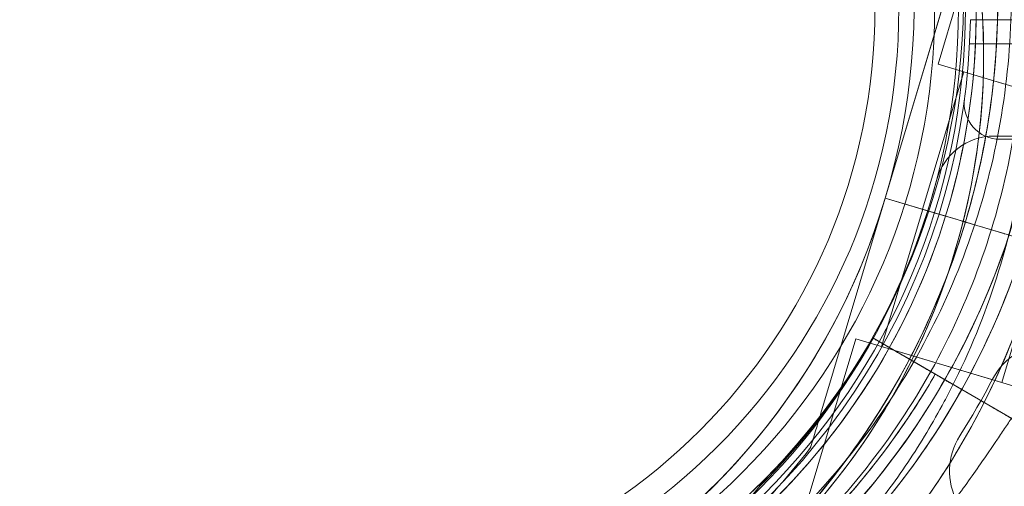
# Model space of a CAD drawing. Units: millimetres. Extents: x 26901 to 42446, y 12180 to 17843.
# Drawn here: x 29814 to 29896, y 15316 to 15356 of the extents above; entities that cross this region are included whole.
import ezdxf

# ---------------------------------------------------------------- set-up
doc = ezdxf.new("R2010")
doc.units = ezdxf.units.MM

# ---------------------------------------------------------------- blocks, each defined once
blk = doc.blocks.new('A$C6E406EC7')
at = {"color": 0, "linetype": 'Continuous', "lineweight": 0}
for p, q in [((2786.059, 9680.888), (2776.261, 9648.157)), ((2777.24, 9654.977), (2771.845, 9636.953)), ((2771.845, 9636.953), (2777.24, 9654.977)), ((2778.972, 9651.869), (2797.052, 9651.869)), ((3823.058, 9649.891), (2778.903, 9649.869)), ((2790.631, 9643.855), (2776.261, 9648.157)), ((2778.417, 9647.511), (2774.976, 9636.017)), ((2788.476, 9644.5), (2778.417, 9647.511)), ((2780.973, 9642.142), (2801.497, 9642.139)), ((2781.454, 9641.869), (3820.507, 9641.891)), ((2766.451, 9618.93), (2771.846, 9636.952)), ((2771.846, 9636.952), (2766.451, 9618.93)), ((2771.845, 9636.953), (2777.593, 9635.232)), ((2771.845, 9636.953), (2771.845, 9636.953)), ((2771.846, 9636.952), (2771.845, 9636.953)), ((2775.951, 9635.726), (2771.846, 9636.954)), ((2771.846, 9636.952), (2771.846, 9636.952)), ((2771.846, 9636.952), (2777.594, 9635.232)), ((2774.977, 9636.017), (2771.536, 9624.521)), ((2776.898, 9635.442), (2775.951, 9635.726)), ((2777.594, 9635.234), (2776.898, 9635.442)), ((2777.593, 9635.232), (2777.595, 9635.231)), ((2777.595, 9635.233), (2777.594, 9635.234)), ((2777.595, 9635.233), (2779.508, 9634.661)), ((2778.551, 9634.945), (2777.595, 9635.231)), ((2779.508, 9634.659), (2778.551, 9634.945)), ((2779.51, 9634.66), (2779.508, 9634.661)), ((2779.508, 9634.659), (2779.509, 9634.658)), ((2779.509, 9634.658), (2781.813, 9633.969)), ((2781.814, 9633.97), (2779.51, 9634.66)), ((2779.51, 9634.66), (2779.998, 9634.514)), ((2779.51, 9634.658), (2781.814, 9633.968)), ((2779.997, 9634.512), (2785.036, 9633.004)), ((2780.015, 9634.509), (2779.998, 9634.514)), ((2785.036, 9633.004), (2781.595, 9621.51)), ((2769.381, 9625.166), (2759.583, 9592.435)), ((2783.751, 9620.865), (2769.381, 9625.166)), ((2775.167, 9622.696), (2770.79, 9625.236)), ((2770.79, 9625.236), (2770.79, 9625.236)), ((2770.79, 9625.236), (2770.79, 9625.236)), ((2770.79, 9625.236), (2775.167, 9622.696)), ((2781.595, 9621.51), (2771.536, 9624.521)), ((2773.385, 9623.73), (2777.33, 9621.441)), ((2786.514, 9616.113), (2773.385, 9623.73)), ((2779.655, 9620.093), (2777.33, 9621.441)), ((2776.783, 9619.901), (2776.783, 9619.901)), ((2779.655, 9620.093), (2786.514, 9616.113)), ((2765.59, 9616.053), (2765.59, 9616.053))]:
    blk.add_line(p, q, dxfattribs=at)
for radius in [57.581, 57, 55, 52, 50]:
    blk.add_circle((2720.98, 9652.867), radius, dxfattribs=at)
for centre, radius, start, end in [((2716.76, 9653.442), 64.5, 343.33531, 163.33338), ((2720.893, 9653.858), 64.5, 73.33531, 253.33338), ((2721.96, 9652.408), 64.5, 76.66469, 208.18059), ((2721.96, 9652.408), 64.5, 76.66469, 208.18059), ((2720.891, 9653.86), 64.5, 253.33531, 73.33338), ((2722.573, 9648.945), 64.5, 331.81941, 103.33338), ((2722.573, 9648.945), 64.5, 283.33531, 103.33338), ((2722.575, 9648.944), 64.5, 103.33531, 283.33338), ((2720.893, 9653.858), 57.5, 73.33531, 253.33531), ((2720.893, 9653.858), 57.5, 73.33531, 253.33314), ((2716.76, 9653.442), 57.5, 343.33531, 163.33314), ((2716.76, 9653.442), 57.5, 343.33531, 163.33314), ((2721.96, 9652.408), 57.5, 76.66469, 248.6269), ((2721.96, 9652.408), 57.5, 76.66469, 248.62702), ((2720.891, 9653.86), 57.5, 253.33531, 73.33314), ((2720.891, 9653.86), 57.5, 253.33531, 73.33314), ((2720.893, 9653.858), 64.5, 121.81939, 253.33338), ((2722.573, 9648.945), 57.5, 283.33531, 103.33314), ((2722.575, 9648.944), 57.5, 103.33531, 283.33314), ((2722.575, 9648.944), 57.5, 103.33531, 283.33314), ((2720.891, 9653.86), 74.537, 291.26755, 35.40306), ((2721.957, 9652.407), 74.537, 294.59694, 29.96369), ((2716.76, 9653.442), 64.5, 343.33531, 31.81941), ((2721.957, 9652.407), 64.5, 256.66662, 28.18059), ((2721.957, 9652.407), 57.5, 256.66686, 29.91734), ((2721.957, 9652.407), 57.5, 256.66686, 28.18078), ((2716.761, 9653.444), 64.5, 163.33531, 343.33338), ((2716.761, 9653.444), 57.5, 163.33531, 261.37293), ((2716.761, 9653.444), 57.5, 163.33531, 343.33314), ((2722.573, 9648.945), 74.537, 321.26755, 11.42527), ((2722.573, 9648.945), 57.5, 283.33531, 11.82587), ((2720.98, 9652.867), 100.016, 300.57412, 0.56565), ((2720.98, 9652.867), 100.016, 180.57163, 299.42588), ((2720.98, 9652.867), 58, 300.98915, 359.01334), ((2781.454, 9644.869), 3, 172.46534, 270.00125), ((2780.972, 9637.142), 5, 89.99215, 165.0369), ((2721.074, 9653.15), 57, 314.9474, 345.0369), ((2716.761, 9653.444), 57.5, 263.25188, 343.33531), ((2721.074, 9653.15), 87, 311.244, 348.7403), ((2716.761, 9653.444), 64.5, 211.81941, 343.33338), ((2720.973, 9653.949), 57.5, 271.91018, 330.04148), ((2720.973, 9653.949), 57.5, 271.91018, 330.04148), ((2785.732, 9619.278), 5.5, 329.94555, 152.40149), ((2721.96, 9652.408), 64.5, 208.18059, 256.66469), ((2720.973, 9653.949), 63.561, 271.91018, 330.02601), ((2721.074, 9653.15), 67.492, 327.6372, 332.3471), ((2782.726, 9614.074), 5.5, 147.58281, 330.03875), ((2720.973, 9653.949), 75.686, 319.53225, 330.00249), ((2764.875, 9609.269), 5, 134.9474, 209.99215)]:
    blk.add_arc(centre, radius, start, end, dxfattribs=at)
for points, knots in [([(2665.105, 9621.947), (2661.856, 9628.012), (2659.586, 9634.6), (2657.233, 9648.157), (2657.151, 9655.124), (2659.182, 9668.734), (2661.295, 9675.373), (2667.505, 9687.653), (2671.599, 9693.29), (2681.356, 9702.993), (2687.016, 9707.057), (2699.329, 9713.198), (2705.981, 9715.275), (2716.219, 9716.745), (2719.686, 9716.961), (2723.149, 9716.897)], [2.649749, 2.649749, 2.649749, 2.649749, 2.969749, 2.969749, 3.289749, 3.289749, 3.609749, 3.609749, 3.929749, 3.929749, 4.249749, 4.249749, 4.569749, 4.569749, 4.730821, 4.730821, 4.730821, 4.730821]), ([(2739.39, 9715.651), (2745.981, 9713.677), (2752.252, 9710.641), (2763.524, 9702.748), (2768.522, 9697.894), (2776.738, 9686.856), (2779.955, 9680.675), (2784.282, 9667.613), (2785.392, 9660.734), (2785.391, 9646.974), (2784.28, 9640.096), (2779.95, 9627.035), (2776.732, 9620.855), (2768.514, 9609.818), (2763.515, 9604.964), (2756.903, 9600.337), (2755.91, 9599.681), (2754.898, 9599.054)], [0.290887, 0.290887, 0.290887, 0.290887, 0.610887, 0.610887, 0.930887, 0.930887, 1.250887, 1.250887, 1.570887, 1.570887, 1.890887, 1.890887, 2.210887, 2.210887, 2.530887, 2.530887, 2.586239, 2.586239, 2.586239, 2.586239]), ([(2667.75, 9623.364), (2664.652, 9629.147), (2662.487, 9635.428), (2660.244, 9648.355), (2660.165, 9654.998), (2662.102, 9667.974), (2664.117, 9674.305), (2670.037, 9686.013), (2673.942, 9691.389), (2683.244, 9700.64), (2688.641, 9704.515), (2700.382, 9710.371), (2706.724, 9712.351), (2713.476, 9713.32), (2713.734, 9713.356), (2713.993, 9713.39)], [2.649749, 2.649749, 2.649749, 2.649749, 2.969749, 2.969749, 3.289749, 3.289749, 3.609749, 3.609749, 3.929749, 3.929749, 4.249749, 4.249749, 4.569749, 4.569749, 4.582482, 4.582482, 4.582482, 4.582482]), ([(2707.698, 9711.706), (2714.392, 9713.293), (2721.342, 9713.799), (2735.049, 9712.599), (2741.805, 9710.894), (2754.44, 9705.443), (2760.316, 9701.699), (2770.594, 9692.551), (2774.995, 9687.148), (2781.874, 9675.231), (2784.351, 9668.719), (2787.132, 9655.243), (2787.435, 9648.281), (2785.836, 9634.615), (2783.934, 9627.911), (2780.522, 9620.598), (2779.989, 9619.533), (2779.427, 9618.484)], [4.479678, 4.479678, 4.479678, 4.479678, 4.799678, 4.799678, 5.119678, 5.119678, 5.439678, 5.439678, 5.759678, 5.759678, 6.079678, 6.079678, 6.399678, 6.399678, 6.719678, 6.719678, 6.775029, 6.775029, 6.775029, 6.775029]), ([(2730.539, 9709.927), (2737.044, 9709.077), (2743.411, 9707.178), (2755.225, 9701.472), (2760.671, 9697.666), (2770.091, 9688.534), (2774.063, 9683.209), (2780.132, 9671.577), (2782.227, 9665.272), (2784.329, 9652.321), (2784.335, 9645.678), (2782.256, 9632.724), (2780.172, 9626.415), (2777.028, 9620.362), (2776.906, 9620.131), (2776.783, 9619.901)], [4.842296, 4.842296, 4.842296, 4.842296, 5.162296, 5.162296, 5.482296, 5.482296, 5.802296, 5.802296, 6.122296, 6.122296, 6.442296, 6.442296, 6.762296, 6.762296, 6.775029, 6.775029, 6.775029, 6.775029]), ([(2702.394, 9592.068), (2695.803, 9594.041), (2689.532, 9597.078), (2678.26, 9604.97), (2673.262, 9609.825), (2665.046, 9620.863), (2661.829, 9627.044), (2657.502, 9640.105), (2656.392, 9646.984), (2656.393, 9660.744), (2657.504, 9667.623), (2661.834, 9680.684), (2665.052, 9686.864), (2673.27, 9697.9), (2678.269, 9702.754), (2684.881, 9707.382), (2685.874, 9708.038), (2686.886, 9708.665)], [3.43248, 3.43248, 3.43248, 3.43248, 3.75248, 3.75248, 4.07248, 4.07248, 4.39248, 4.39248, 4.71248, 4.71248, 5.03248, 5.03248, 5.35248, 5.35248, 5.67248, 5.67248, 5.727832, 5.727832, 5.727832, 5.727832]), ([(2758.282, 9702.689), (2763.49, 9698.7), (2768.054, 9693.872), (2775.433, 9683.024), (2778.246, 9677.005), (2781.838, 9664.387), (2782.615, 9657.789), (2782.055, 9644.68), (2780.717, 9638.173), (2776.062, 9625.906), (2772.746, 9620.15), (2764.468, 9609.97), (2759.509, 9605.549), (2753.759, 9601.88), (2753.538, 9601.741), (2753.317, 9601.603)], [0.653506, 0.653506, 0.653506, 0.653506, 0.973506, 0.973506, 1.293506, 1.293506, 1.613506, 1.613506, 1.933506, 1.933506, 2.253506, 2.253506, 2.573506, 2.573506, 2.586239, 2.586239, 2.586239, 2.586239]), ([(2771.566, 9687.449), (2773.485, 9684.357), (2775.141, 9681.103), (2777.881, 9674.361), (2778.966, 9670.874), (2780.532, 9663.767), (2781.013, 9660.147), (2781.36, 9652.878), (2781.225, 9649.229), (2780.342, 9642.005), (2779.594, 9638.431), (2778.551, 9634.945)], [5.7278319, 5.7278319, 5.7278319, 5.7278319, 5.8970733, 5.8970733, 6.0663148, 6.0663148, 6.2355562, 6.2355562, 6.4047977, 6.4047977, 6.5740391, 6.5740391, 6.5740391, 6.5740391]), ([(2778.812, 9682.867), (2782.061, 9676.803), (2784.331, 9670.215), (2786.684, 9656.658), (2786.766, 9649.691), (2784.735, 9636.081), (2782.622, 9629.442), (2776.413, 9617.162), (2772.318, 9611.524), (2762.562, 9601.822), (2756.901, 9597.758), (2744.588, 9591.617), (2737.937, 9589.54), (2724.317, 9587.584), (2717.35, 9587.705), (2709.406, 9589.129), (2708.239, 9589.371), (2707.081, 9589.646)], [5.791341, 5.791341, 5.791341, 5.791341, 6.111341, 6.111341, 6.431341, 6.431341, 6.751341, 6.751341, 7.071341, 7.071341, 7.391341, 7.391341, 7.711341, 7.711341, 8.031341, 8.031341, 8.086727, 8.086727, 8.086727, 8.086727]), ([(2776.167, 9681.451), (2779.265, 9675.668), (2781.43, 9669.387), (2783.673, 9656.46), (2783.752, 9649.817), (2781.815, 9636.841), (2779.8, 9630.51), (2773.88, 9618.802), (2769.976, 9613.426), (2760.673, 9604.174), (2755.276, 9600.3), (2743.535, 9594.444), (2737.194, 9592.464), (2730.442, 9591.494), (2730.183, 9591.459), (2729.924, 9591.425)], [5.791341, 5.791341, 5.791341, 5.791341, 6.111341, 6.111341, 6.431341, 6.431341, 6.751341, 6.751341, 7.071341, 7.071341, 7.391341, 7.391341, 7.711341, 7.711341, 7.724075, 7.724075, 7.724075, 7.724075]), ([(2737.45, 9586.183), (2730.755, 9584.596), (2723.806, 9584.09), (2710.098, 9585.289), (2703.342, 9586.995), (2690.708, 9592.445), (2684.832, 9596.19), (2674.553, 9605.338), (2670.153, 9610.74), (2663.274, 9622.658), (2660.797, 9629.17), (2658.016, 9642.646), (2657.712, 9649.607), (2659.312, 9663.274), (2661.214, 9669.977), (2664.626, 9677.291), (2665.159, 9678.355), (2665.721, 9679.404)], [1.338085, 1.338085, 1.338085, 1.338085, 1.658085, 1.658085, 1.978085, 1.978085, 2.298085, 2.298085, 2.618085, 2.618085, 2.938085, 2.938085, 3.258085, 3.258085, 3.578085, 3.578085, 3.633437, 3.633437, 3.633437, 3.633437]), ([(2714.608, 9587.962), (2708.103, 9588.812), (2701.737, 9590.711), (2689.923, 9596.417), (2684.477, 9600.222), (2675.057, 9609.355), (2671.085, 9614.68), (2665.016, 9626.312), (2662.92, 9632.617), (2660.818, 9645.567), (2660.812, 9652.211), (2662.891, 9665.165), (2664.975, 9671.473), (2668.12, 9677.527), (2668.242, 9677.757), (2668.365, 9677.987)], [1.700703, 1.700703, 1.700703, 1.700703, 2.020703, 2.020703, 2.340703, 2.340703, 2.660703, 2.660703, 2.980703, 2.980703, 3.300703, 3.300703, 3.620703, 3.620703, 3.633437, 3.633437, 3.633437, 3.633437]), ([(2778.552, 9634.945), (2776.579, 9628.354), (2773.542, 9622.082), (2765.65, 9610.811), (2760.795, 9605.813), (2749.757, 9597.597), (2743.576, 9594.38), (2730.514, 9590.052), (2723.636, 9588.943), (2709.876, 9588.944), (2702.997, 9590.055), (2689.936, 9594.385), (2683.756, 9597.603), (2672.72, 9605.821), (2667.865, 9610.82), (2663.238, 9617.431), (2662.582, 9618.425), (2661.955, 9619.436)], [0.290887, 0.290887, 0.290887, 0.290887, 0.610887, 0.610887, 0.930887, 0.930887, 1.250887, 1.250887, 1.570887, 1.570887, 1.890887, 1.890887, 2.210887, 2.210887, 2.530887, 2.530887, 2.586239, 2.586239, 2.586239, 2.586239]), ([(2777.594, 9635.232), (2777.653, 9635.214), (2777.717, 9635.195), (2777.844, 9635.157), (2777.906, 9635.138), (2778.015, 9635.106), (2778.072, 9635.088), (2778.18, 9635.056), (2778.229, 9635.041), (2778.313, 9635.016), (2778.354, 9635.004), (2778.426, 9634.982), (2778.456, 9634.973), (2778.501, 9634.96), (2778.521, 9634.954), (2778.546, 9634.947), (2778.552, 9634.945), (2778.552, 9634.945)], [-1.480963, -1.480963, -1.480963, -1.480963, -1.295842, -1.295842, -1.110722, -1.110722, -0.925602, -0.925602, -0.740481, -0.740481, -0.555361, -0.555361, -0.370241, -0.370241, -0.18512, -0.18512, 0, 0, 0, 0]), ([(2778.552, 9634.945), (2778.552, 9634.945), (2778.558, 9634.943), (2778.583, 9634.936), (2778.602, 9634.93), (2778.647, 9634.916), (2778.677, 9634.907), (2778.749, 9634.886), (2778.791, 9634.873), (2778.874, 9634.848), (2778.924, 9634.833), (2779.031, 9634.801), (2779.089, 9634.784), (2779.198, 9634.751), (2779.26, 9634.733), (2779.386, 9634.695), (2779.451, 9634.676), (2779.51, 9634.658)], [2.961925, 2.961925, 2.961925, 2.961925, 3.147046, 3.147046, 3.332166, 3.332166, 3.517286, 3.517286, 3.702406, 3.702406, 3.887527, 3.887527, 4.072647, 4.072647, 4.257767, 4.257767, 4.442888, 4.442888, 4.442888, 4.442888]), ([(2770.79, 9625.236), (2770.79, 9625.236), (2770.806, 9625.226), (2770.874, 9625.187), (2770.926, 9625.157), (2771.049, 9625.085), (2771.13, 9625.038), (2771.324, 9624.926), (2771.437, 9624.86), (2771.663, 9624.729), (2771.798, 9624.651), (2772.088, 9624.482), (2772.244, 9624.392), (2772.54, 9624.22), (2772.707, 9624.123), (2773.05, 9623.924), (2773.225, 9623.823), (2773.385, 9623.73)], [8.885792, 8.885792, 8.885792, 8.885792, 9.441152, 9.441152, 9.996512, 9.996512, 10.551874, 10.551874, 11.107235, 11.107235, 11.662598, 11.662598, 12.21796, 12.21796, 12.773324, 12.773324, 13.328688, 13.328688, 13.328688, 13.328688]), ([(2773.385, 9623.73), (2773.225, 9623.823), (2773.05, 9623.924), (2772.707, 9624.123), (2772.54, 9624.22), (2772.244, 9624.392), (2772.088, 9624.482), (2771.798, 9624.651), (2771.663, 9624.729), (2771.437, 9624.86), (2771.324, 9624.926), (2771.13, 9625.038), (2771.049, 9625.085), (2770.926, 9625.157), (2770.874, 9625.187), (2770.806, 9625.226), (2770.79, 9625.236), (2770.79, 9625.236)], [4.442895, 4.442895, 4.442895, 4.442895, 4.998259, 4.998259, 5.553623, 5.553623, 6.108986, 6.108986, 6.664348, 6.664348, 7.21971, 7.21971, 7.775071, 7.775071, 8.330431, 8.330431, 8.885792, 8.885792, 8.885792, 8.885792]), ([(2776.032, 9622.194), (2776.032, 9622.194), (2776.027, 9622.197), (2776.004, 9622.21), (2775.987, 9622.221), (2775.946, 9622.244), (2775.919, 9622.26), (2775.854, 9622.298), (2775.817, 9622.319), (2775.741, 9622.363), (2775.696, 9622.389), (2775.6, 9622.445), (2775.548, 9622.475), (2775.449, 9622.533), (2775.393, 9622.565), (2775.279, 9622.631), (2775.221, 9622.665), (2775.167, 9622.696)], [0, 0, 0, 0, 0.18512, 0.18512, 0.37024, 0.37024, 0.555361, 0.555361, 0.740481, 0.740481, 0.925602, 0.925602, 1.110723, 1.110723, 1.295844, 1.295844, 1.480965, 1.480965, 1.480965, 1.480965]), ([(2775.167, 9622.696), (2775.221, 9622.665), (2775.279, 9622.631), (2775.393, 9622.565), (2775.449, 9622.533), (2775.548, 9622.475), (2775.6, 9622.445), (2775.696, 9622.389), (2775.741, 9622.363), (2775.817, 9622.319), (2775.854, 9622.298), (2775.919, 9622.26), (2775.946, 9622.244), (2775.987, 9622.221), (2776.004, 9622.21), (2776.027, 9622.197), (2776.032, 9622.194), (2776.032, 9622.194)], [-1.480965, -1.480965, -1.480965, -1.480965, -1.295844, -1.295844, -1.110723, -1.110723, -0.925602, -0.925602, -0.740481, -0.740481, -0.555361, -0.555361, -0.37024, -0.37024, -0.18512, -0.18512, 0, 0, 0, 0]), ([(2707.083, 9589.647), (2703.542, 9590.486), (2700.073, 9591.626), (2693.376, 9594.473), (2690.148, 9596.181), (2684.026, 9600.115), (2681.132, 9602.342), (2675.76, 9607.252), (2673.282, 9609.934), (2668.814, 9615.679), (2666.824, 9618.74), (2665.105, 9621.947)], [1.8035413, 1.8035413, 1.8035413, 1.8035413, 1.9727827, 1.9727827, 2.1420242, 2.1420242, 2.3112656, 2.3112656, 2.4805071, 2.4805071, 2.6497485, 2.6497485, 2.6497485, 2.6497485]), ([(2776.032, 9622.194), (2775.344, 9621.001), (2774.617, 9619.829), (2773.088, 9617.537), (2772.286, 9616.415), (2770.611, 9614.227), (2769.738, 9613.16), (2767.925, 9611.085), (2766.984, 9610.077), (2765.04, 9608.124), (2764.036, 9607.18), (2763.002, 9606.268)], [2.0939412, 2.0939412, 2.0939412, 2.0939412, 2.1589752, 2.1589752, 2.2240091, 2.2240091, 2.2890431, 2.2890431, 2.3540771, 2.3540771, 2.419111, 2.419111, 2.419111, 2.419111]), ([(2777.33, 9621.441), (2777.25, 9621.488), (2777.162, 9621.539), (2776.991, 9621.638), (2776.907, 9621.687), (2776.759, 9621.772), (2776.682, 9621.818), (2776.536, 9621.902), (2776.469, 9621.941), (2776.356, 9622.007), (2776.299, 9622.039), (2776.202, 9622.095), (2776.162, 9622.119), (2776.1, 9622.155), (2776.074, 9622.17), (2776.04, 9622.19), (2776.032, 9622.194), (2776.032, 9622.194)], [2.221447, 2.221447, 2.221447, 2.221447, 2.499129, 2.499129, 2.776811, 2.776811, 3.054492, 3.054492, 3.332173, 3.332173, 3.609854, 3.609854, 3.887534, 3.887534, 4.165215, 4.165215, 4.442895, 4.442895, 4.442895, 4.442895]), ([(2776.032, 9622.194), (2776.032, 9622.194), (2776.04, 9622.19), (2776.074, 9622.17), (2776.1, 9622.155), (2776.162, 9622.119), (2776.202, 9622.095), (2776.299, 9622.039), (2776.356, 9622.007), (2776.469, 9621.941), (2776.536, 9621.902), (2776.682, 9621.818), (2776.759, 9621.772), (2776.907, 9621.687), (2776.991, 9621.638), (2777.162, 9621.539), (2777.25, 9621.488), (2777.33, 9621.441)], [4.442895, 4.442895, 4.442895, 4.442895, 4.720575, 4.720575, 4.998255, 4.998255, 5.275936, 5.275936, 5.553616, 5.553616, 5.831298, 5.831298, 6.108979, 6.108979, 6.386661, 6.386661, 6.664342, 6.664342, 6.664342, 6.664342]), ([(2765.59, 9616.053), (2761.601, 9610.845), (2756.773, 9606.281), (2745.925, 9598.902), (2739.906, 9596.089), (2727.288, 9592.497), (2720.69, 9591.72), (2707.582, 9592.28), (2701.074, 9593.617), (2688.807, 9598.272), (2683.051, 9601.589), (2672.872, 9609.867), (2668.451, 9614.826), (2664.781, 9620.575), (2664.642, 9620.796), (2664.504, 9621.018)], [0.653506, 0.653506, 0.653506, 0.653506, 0.973506, 0.973506, 1.293506, 1.293506, 1.613506, 1.613506, 1.933506, 1.933506, 2.253506, 2.253506, 2.573506, 2.573506, 2.586239, 2.586239, 2.586239, 2.586239]), ([(2776.783, 9619.901), (2775.846, 9618.154), (2774.825, 9616.451), (2772.624, 9613.153), (2771.444, 9611.558), (2768.934, 9608.488), (2767.605, 9607.013), (2764.811, 9604.2), (2763.346, 9602.861), (2760.293, 9600.33), (2758.705, 9599.139), (2757.064, 9598.027)], [0.4918442, 0.4918442, 0.4918442, 0.4918442, 0.5885552, 0.5885552, 0.6852663, 0.6852663, 0.7819773, 0.7819773, 0.8786884, 0.8786884, 0.9753995, 0.9753995, 0.9753995, 0.9753995]), ([(2783.494, 9617.865), (2783.488, 9617.869), (2783.48, 9617.873), (2783.421, 9617.907), (2783.343, 9617.953), (2783.159, 9618.06), (2783.037, 9618.131), (2782.746, 9618.299), (2782.577, 9618.397), (2782.237, 9618.594), (2782.035, 9618.712), (2781.599, 9618.964), (2781.366, 9619.1), (2780.922, 9619.357), (2780.671, 9619.503), (2780.157, 9619.801), (2779.895, 9619.953), (2779.655, 9620.093)], [0.704197, 0.704197, 0.704197, 0.704197, 0.833041, 0.833041, 1.666082, 1.666082, 2.499123, 2.499123, 3.332165, 3.332165, 4.165208, 4.165208, 4.998252, 4.998252, 5.831296, 5.831296, 6.664341, 6.664341, 6.664341, 6.664341]), ([(2779.655, 9620.093), (2779.895, 9619.953), (2780.157, 9619.801), (2780.671, 9619.503), (2780.922, 9619.357), (2781.366, 9619.1), (2781.599, 9618.964), (2782.035, 9618.712), (2782.237, 9618.594), (2782.577, 9618.397), (2782.746, 9618.299), (2783.037, 9618.131), (2783.159, 9618.06), (2783.343, 9617.953), (2783.421, 9617.907), (2783.48, 9617.873), (2783.488, 9617.869), (2783.494, 9617.865)], [19.993024, 19.993024, 19.993024, 19.993024, 20.826069, 20.826069, 21.659114, 21.659114, 22.492157, 22.492157, 23.3252, 23.3252, 24.158242, 24.158242, 24.991284, 24.991284, 25.824324, 25.824324, 25.953168, 25.953168, 25.953168, 25.953168]), ([(2759.942, 9592.689), (2760.074, 9592.843), (2760.225, 9593.009), (2760.614, 9593.419), (2760.862, 9593.668), (2761.632, 9594.425), (2762.224, 9594.984), (2763.496, 9596.181), (2764.175, 9596.818), (2765.565, 9598.139), (2766.274, 9598.823), (2767.669, 9600.195), (2768.354, 9600.884), (2769.948, 9602.526), (2770.921, 9603.562), (2772.858, 9605.717), (2773.821, 9606.835), (2775.686, 9609.1), (2776.586, 9610.247), (2778.287, 9612.508), (2779.087, 9613.622), (2780.279, 9615.338), (2780.768, 9616.057), (2781.47, 9617.098), (2781.699, 9617.439), (2782.135, 9618.081), (2782.342, 9618.384), (2782.672, 9618.842), (2782.817, 9619.036), (2782.95, 9619.187), (2782.961, 9619.2), (2782.972, 9619.212)], [3.115418, 3.115418, 3.115418, 3.115418, 4.134051, 4.134051, 5.512068, 5.512068, 8.310441, 8.310441, 11.108815, 11.108815, 13.907188, 13.907188, 16.705562, 16.705562, 20.787786, 20.787786, 24.870009, 24.870009, 28.952233, 28.952233, 33.034457, 33.034457, 35.56768, 35.56768, 36.834291, 36.834291, 38.100902, 38.100902, 39.024306, 39.024306, 39.113619, 39.113619, 39.113619, 39.113619]), ([(2782.972, 9619.212), (2782.961, 9619.2), (2782.95, 9619.187), (2782.817, 9619.036), (2782.672, 9618.842), (2782.342, 9618.384), (2782.135, 9618.081), (2781.699, 9617.439), (2781.47, 9617.098), (2780.768, 9616.057), (2780.279, 9615.338), (2779.087, 9613.622), (2778.287, 9612.508), (2776.586, 9610.247), (2775.686, 9609.1), (2773.821, 9606.835), (2772.858, 9605.717), (2770.921, 9603.562), (2769.948, 9602.526), (2768.354, 9600.884), (2767.669, 9600.195), (2766.274, 9598.823), (2765.565, 9598.139), (2764.175, 9596.818), (2763.496, 9596.181), (2762.224, 9594.984), (2761.632, 9594.425), (2760.862, 9593.668), (2760.614, 9593.419), (2760.225, 9593.009), (2760.074, 9592.843), (2759.942, 9592.689)], [0.834091, 0.834091, 0.834091, 0.834091, 0.923404, 0.923404, 1.846807, 1.846807, 3.113418, 3.113418, 4.38003, 4.38003, 6.913252, 6.913252, 10.995476, 10.995476, 15.0777, 15.0777, 19.159924, 19.159924, 23.242148, 23.242148, 26.040521, 26.040521, 28.838895, 28.838895, 31.637268, 31.637268, 34.435642, 34.435642, 35.813659, 35.813659, 36.832291, 36.832291, 36.832291, 36.832291]), ([(2779.427, 9618.484), (2777.709, 9615.277), (2775.718, 9612.215), (2771.25, 9606.471), (2768.772, 9603.789), (2763.401, 9598.879), (2760.506, 9596.652), (2754.384, 9592.718), (2751.157, 9591.01), (2744.459, 9588.163), (2740.99, 9587.023), (2737.449, 9586.184)], [0.4918442, 0.4918442, 0.4918442, 0.4918442, 0.6610856, 0.6610856, 0.830327, 0.830327, 0.9995685, 0.9995685, 1.1688099, 1.1688099, 1.3380513, 1.3380513, 1.3380513, 1.3380513]), ([(2765.59, 9616.053), (2765.59, 9616.053), (2765.592, 9616.061), (2765.6, 9616.087), (2765.608, 9616.113), (2765.629, 9616.184), (2765.647, 9616.244), (2765.686, 9616.375), (2765.707, 9616.446), (2765.779, 9616.686), (2765.836, 9616.876), (2765.955, 9617.273), (2766.017, 9617.48), (2766.205, 9618.108), (2766.334, 9618.538), (2766.451, 9618.93)], [0, 0, 0, 0, 0.115927, 0.115927, 0.255237, 0.255237, 0.491112, 0.491112, 0.726988, 0.726988, 1.340541, 1.340541, 1.954094, 1.954094, 3.1812, 3.1812, 3.1812, 3.1812]), ([(2766.451, 9618.93), (2766.334, 9618.538), (2766.205, 9618.108), (2766.017, 9617.48), (2765.955, 9617.273), (2765.836, 9616.876), (2765.779, 9616.686), (2765.707, 9616.446), (2765.686, 9616.375), (2765.647, 9616.244), (2765.629, 9616.184), (2765.608, 9616.113), (2765.6, 9616.087), (2765.592, 9616.061), (2765.59, 9616.053), (2765.59, 9616.053)], [-3.1812, -3.1812, -3.1812, -3.1812, -1.954094, -1.954094, -1.340541, -1.340541, -0.726988, -0.726988, -0.491112, -0.491112, -0.255237, -0.255237, -0.115927, -0.115927, 0, 0, 0, 0])]:
    blk.add_open_spline(points, degree=3, knots=knots, dxfattribs=at)
for points in [[(2779.508, 9634.661), (2779.508, 9634.661), (2779.508, 9634.661), (2779.508, 9634.661)], [(2781.814, 9633.968), (2781.815, 9633.968), (2781.817, 9633.967), (2781.819, 9633.967)]]:
    blk.add_open_spline(points, degree=3, dxfattribs=at)

msp = doc.modelspace()

# ---------------------------------------------------------------- block references
msp.add_blockref('A$C6E406EC7', (27114.565, 5703.68))

doc.saveas('drawing.dxf')
